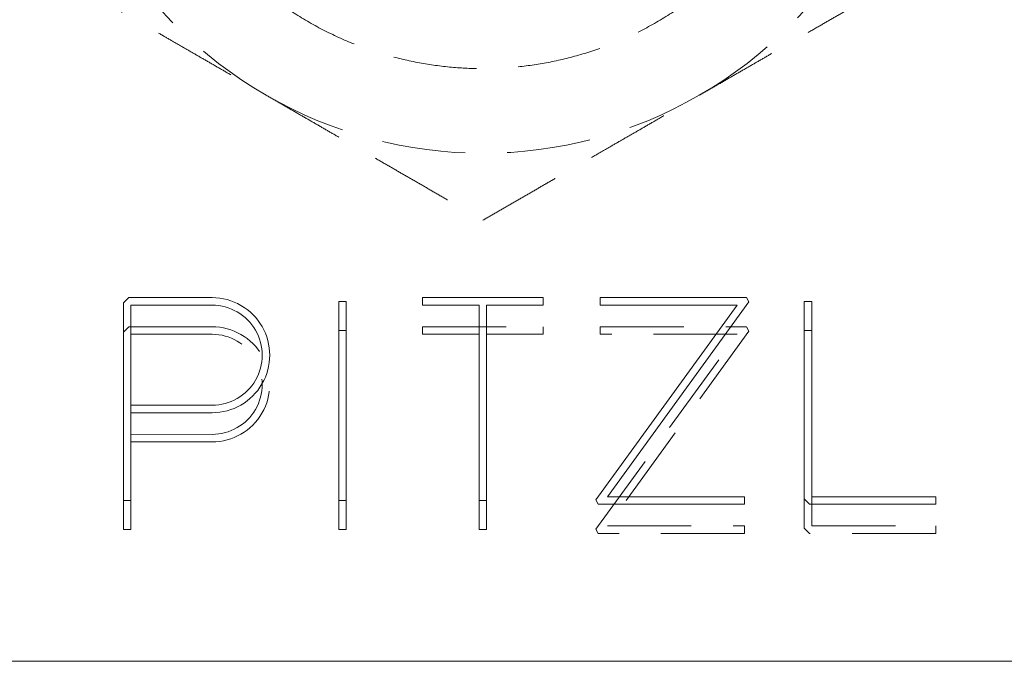
# Model space of a CAD drawing. Units: millimetres. Extents: x -17074 to -16709, y -1161 to -608.
# Drawn here: x -17019 to -16966, y -1161 to -1127 of the extents above; entities that cross this region are included whole.
import ezdxf

# ---------------------------------------------------------------- set-up
doc = ezdxf.new("R2010")
doc.units = ezdxf.units.MM
doc.header["$LTSCALE"] = 0.7
doc.linetypes.add('VERDECKT', pattern=[9.525, 6.35, -3.175])
doc.layers.add('Pitzl', color=250, linetype='Continuous', lineweight=18)

# ---------------------------------------------------------------- blocks, each defined once
blk = doc.blocks.new('A$Cbc980b65')
at = {"color": 0, "linetype": 'Continuous', "lineweight": 0}
for p, q in [((-12216.358, -975.531), (-12216.076, -975.248)), ((-12216.076, -975.248), (-12211.648, -975.248)), ((-12200.471, -975.648), (-12200.471, -975.248)), ((-12200.471, -975.248), (-12194.071, -975.248)), ((-12194.071, -975.248), (-12194.071, -975.648)), ((-12191.033, -975.648), (-12191.033, -975.248)), ((-12191.033, -975.248), (-12183.257, -975.248)), ((-12183.257, -975.248), (-12183.14, -975.477)), ((-12216.358, -986.027), (-12216.358, -975.531)), ((-12211.648, -975.648), (-12215.958, -975.648)), ((-12215.958, -975.648), (-12215.958, -980.961)), ((-12204.925, -986.027), (-12204.925, -975.448)), ((-12204.925, -975.448), (-12204.525, -975.448)), ((-12204.525, -975.448), (-12204.525, -986.027)), ((-12197.471, -975.648), (-12200.471, -975.648)), ((-12197.471, -986.027), (-12197.471, -975.648)), ((-12197.071, -975.648), (-12197.071, -986.027)), ((-12194.071, -975.648), (-12197.071, -975.648)), ((-12191.259, -985.998), (-12183.758, -975.648)), ((-12183.758, -975.648), (-12191.033, -975.648)), ((-12183.14, -975.477), (-12190.641, -985.827)), ((-12180.2, -985.944), (-12180.2, -975.448)), ((-12180.2, -975.448), (-12179.8, -975.448)), ((-12179.8, -975.448), (-12179.8, -985.827)), ((-12215.958, -980.961), (-12211.65, -980.965)), ((-12215.958, -981.361), (-12215.958, -986.027)), ((-12211.651, -981.365), (-12215.958, -981.361)), ((-12190.641, -985.827), (-12183.366, -985.827)), ((-12183.366, -985.827), (-12183.366, -986.227)), ((-12179.8, -985.827), (-12173.211, -985.827)), ((-12173.211, -985.827), (-12173.211, -986.227)), ((-12215.958, -986.027), (-12216.358, -986.027)), ((-12204.525, -986.027), (-12204.925, -986.027)), ((-12197.071, -986.027), (-12197.471, -986.027)), ((-12191.142, -986.227), (-12191.259, -985.998)), ((-12183.366, -986.227), (-12191.142, -986.227)), ((-12179.917, -986.227), (-12180.2, -985.944)), ((-12173.211, -986.227), (-12179.917, -986.227)), ((-12244.271, -994.575), (-12150.271, -994.575))]:
    blk.add_line(p, q, dxfattribs=at)
at = {"color": 0, "linetype": 'VERDECKT', "lineweight": 0}
for p, q in [((-12216.358, -977.079), (-12216.076, -976.796)), ((-12216.076, -976.796), (-12211.648, -976.796)), ((-12200.471, -977.196), (-12200.471, -976.796)), ((-12200.471, -976.796), (-12194.071, -976.796)), ((-12194.071, -976.796), (-12194.071, -977.196)), ((-12191.033, -977.196), (-12191.033, -976.796)), ((-12191.033, -976.796), (-12183.257, -976.796)), ((-12183.257, -976.796), (-12183.14, -977.025)), ((-12211.648, -977.196), (-12215.958, -977.196)), ((-12204.925, -976.996), (-12204.525, -976.996)), ((-12197.471, -977.196), (-12200.471, -977.196)), ((-12194.071, -977.196), (-12197.071, -977.196)), ((-12191.259, -987.546), (-12183.758, -977.196)), ((-12183.758, -977.196), (-12191.033, -977.196)), ((-12183.14, -977.025), (-12190.641, -987.375)), ((-12180.2, -976.996), (-12179.8, -976.996)), ((-12215.958, -980.961), (-12215.958, -981.361)), ((-12215.958, -982.509), (-12211.65, -982.512)), ((-12211.651, -982.912), (-12215.958, -982.909)), ((-12179.8, -985.827), (-12179.8, -987.375)), ((-12216.358, -987.575), (-12216.358, -986.027)), ((-12215.958, -986.027), (-12215.958, -987.575)), ((-12204.925, -987.575), (-12204.925, -986.027)), ((-12204.525, -986.027), (-12204.525, -987.575)), ((-12197.471, -987.575), (-12197.471, -986.027)), ((-12197.071, -986.027), (-12197.071, -987.575)), ((-12180.2, -987.492), (-12180.2, -985.944)), ((-12190.641, -987.375), (-12183.366, -987.375)), ((-12183.366, -987.375), (-12183.366, -987.775)), ((-12179.8, -987.375), (-12173.211, -987.375)), ((-12173.211, -987.375), (-12173.211, -987.775)), ((-12215.958, -987.575), (-12216.358, -987.575)), ((-12204.525, -987.575), (-12204.925, -987.575)), ((-12197.071, -987.575), (-12197.471, -987.575)), ((-12191.142, -987.775), (-12191.259, -987.546)), ((-12183.366, -987.775), (-12191.142, -987.775)), ((-12179.917, -987.775), (-12180.2, -987.492)), ((-12173.211, -987.775), (-12179.917, -987.775))]:
    blk.add_line(p, q, dxfattribs=at)
for centre, radius, start, end in [((-12197.271, -944.575), 23, 180, 240), ((-12197.271, -944.575), 23, 300, 0), ((-12197.271, -944.575), 23, 240, 300), ((-12211.648, -979.854), 3.058, 269.9519, 90), ((-12211.648, -979.854), 2.658, 269.9519, 90)]:
    blk.add_arc(centre, radius, start, end, dxfattribs=at)
at = {"color": 0, "linetype": 'Continuous', "lineweight": 0}
for radius in [3.058, 2.658]:
    blk.add_arc((-12211.648, -978.306), radius, 269.9519, 90, dxfattribs=at)
at = {"color": 0, "linetype": 'VERDECKT', "lineweight": 0}
blk.add_rational_spline([(-12197.271, -926.075), (-12178.771, -926.075), (-12178.771, -944.575), (-12178.771, -963.075), (-12197.271, -963.075), (-12215.771, -963.075), (-12215.771, -944.575), (-12215.771, -926.075), (-12197.271, -926.075)], [1, 0.707106781187, 1, 0.707106781187, 1, 0.707106781187, 1, 0.707106781187, 1], degree=2, knots=[-3.141593, -3.141593, -3.141593, -1.570796, -1.570796, 0, 0, 1.570796, 1.570796, 3.141593, 3.141593, 3.141593], dxfattribs=at)
for points, weights in [([(-12220.271, -957.854), (-12214.108, -961.412), (-12208.771, -964.493)], [1.34757860863, 1.2049125183, 1]), ([(-12185.771, -964.493), (-12180.434, -961.412), (-12174.271, -957.854)], [1, 1.2049125183, 1.34757860863]), ([(-12208.771, -964.493), (-12203.434, -967.575), (-12197.271, -971.133)], [1, 1.2049125183, 1.34757860863]), ([(-12197.271, -971.133), (-12191.108, -967.575), (-12185.771, -964.493)], [1.34757860863, 1.2049125183, 1])]:
    blk.add_rational_spline(points, weights, degree=2, dxfattribs=at)

msp = doc.modelspace()

# ---------------------------------------------------------------- block references
at = {"layer": 'Pitzl'}
msp.add_blockref('A$Cbc980b65', (-4796.927, -166.627, 46.544), dxfattribs=at)

doc.saveas('drawing.dxf')
